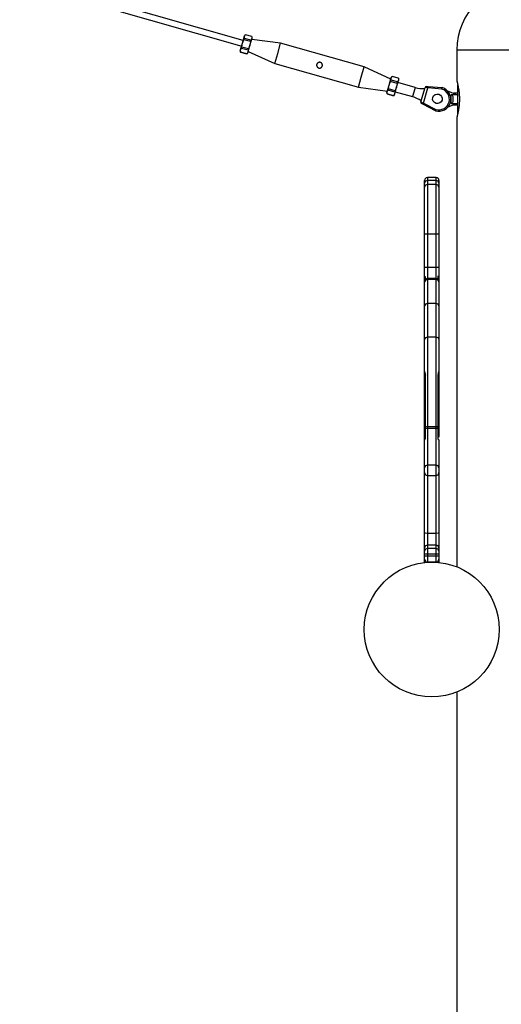
# Model space of a CAD drawing. Units: inches. Extents: x 208 to 386, y 109 to 310.
# Drawn here: x 293 to 298, y 295 to 305 of the extents above; entities that cross this region are included whole.
import ezdxf

# ---------------------------------------------------------------- set-up
doc = ezdxf.new("R2010")
doc.units = ezdxf.units.IN
doc.header["$MEASUREMENT"] = 0
doc.layers.add('Ebene 1', color=7, linetype='Continuous')

# ---------------------------------------------------------------- blocks, each defined once
blk = doc.blocks.new('block 2')
at = {"layer": 'Ebene 1', "color": 179, "lineweight": 25, "true_color": 0x1a171b}
for points in [[(282.75, 308.196), (295.128, 304.668)], [(295.144, 304.725), (282.774, 308.252)], [(295.113, 304.618), (295.136, 304.697), (295.158, 304.775)], [(295.13, 304.657), (295.132, 304.677), (295.137, 304.696), (295.143, 304.715), (295.151, 304.733)], [(295.151, 304.733), (295.154, 304.74), (295.156, 304.747)], [(295.219, 304.714), (295.151, 304.733)], [(295.156, 304.747), (295.155, 304.757), (295.157, 304.767), (295.16, 304.776), (295.166, 304.785)], [(295.223, 304.728), (295.156, 304.747)], [(295.166, 304.785), (295.166, 304.785)], [(295.234, 304.766), (295.166, 304.785)], [(295.234, 304.766), (295.166, 304.785)], [(295.191, 304.596), (295.213, 304.675), (295.235, 304.753)], [(295.219, 304.714), (295.217, 304.694), (295.212, 304.675), (295.206, 304.656), (295.197, 304.638)], [(295.219, 304.714), (295.221, 304.721), (295.223, 304.728)], [(295.234, 304.766), (295.234, 304.755), (295.232, 304.746), (295.229, 304.736), (295.223, 304.728)], [(295.531, 304.698), (295.231, 304.737)], [(295.234, 304.766), (295.234, 304.766)], [(295.471, 304.486), (295.501, 304.592), (295.531, 304.698)], [(296.397, 304.452), (295.531, 304.698)], [(295.115, 304.606), (295.115, 304.616), (295.116, 304.625), (295.12, 304.635), (295.126, 304.643)], [(295.115, 304.605), (295.115, 304.606)], [(295.182, 304.586), (295.115, 304.606)], [(295.115, 304.605), (295.182, 304.586)], [(295.126, 304.643), (295.128, 304.65), (295.13, 304.657)], [(295.193, 304.624), (295.126, 304.643)], [(295.197, 304.638), (295.13, 304.657)], [(295.193, 304.624), (295.194, 304.614), (295.192, 304.604), (295.188, 304.595), (295.182, 304.586)], [(295.182, 304.586), (295.182, 304.586)], [(295.193, 304.624), (295.195, 304.631), (295.197, 304.638)], [(295.195, 304.612), (295.471, 304.486)], [(297.357, 304.627), (297.488, 304.627), (297.834, 304.627), (298.26, 304.627), (298.605, 304.627), (298.737, 304.627)], [(297.357, 304.627), (297.357, 304.305)], [(295.471, 304.486), (296.337, 304.24)], [(295.926, 304.44), (295.929, 304.439), (295.932, 304.439), (295.933, 304.439), (295.935, 304.439), (295.935, 304.439), (295.936, 304.439), (295.937, 304.439), (295.938, 304.439), (295.941, 304.44), (295.943, 304.441), (295.944, 304.441), (295.945, 304.441), (295.946, 304.441), (295.946, 304.442), (295.947, 304.442), (295.949, 304.443), (295.951, 304.444), (295.954, 304.446), (295.955, 304.447), (295.956, 304.448), (295.957, 304.449), (295.957, 304.45), (295.959, 304.452), (295.959, 304.453), (295.96, 304.454), (295.961, 304.455), (295.962, 304.458), (295.963, 304.461), (295.964, 304.462), (295.964, 304.463), (295.964, 304.465), (295.964, 304.467), (295.964, 304.469), (295.964, 304.472), (295.964, 304.473), (295.964, 304.474), (295.964, 304.475), (295.964, 304.475), (295.963, 304.477), (295.963, 304.478), (295.962, 304.48), (295.962, 304.481), (295.961, 304.482), (295.961, 304.482), (295.961, 304.483), (295.96, 304.484), (295.959, 304.486), (295.957, 304.489), (295.956, 304.49), (295.955, 304.491), (295.954, 304.492), (295.953, 304.492), (295.95, 304.494), (295.948, 304.496), (295.946, 304.496), (295.945, 304.497), (295.944, 304.497), (295.942, 304.498), (295.941, 304.498), (295.94, 304.498), (295.938, 304.499), (295.937, 304.499), (295.934, 304.499), (295.931, 304.499), (295.929, 304.499), (295.928, 304.498), (295.927, 304.498), (295.926, 304.498), (295.926, 304.498), (295.925, 304.498), (295.922, 304.496), (295.919, 304.495), (295.918, 304.494), (295.917, 304.494), (295.916, 304.493), (295.915, 304.492), (295.913, 304.49), (295.91, 304.488), (295.91, 304.486), (295.909, 304.485), (295.908, 304.484), (295.907, 304.483), (295.907, 304.482), (295.906, 304.48), (295.906, 304.479), (295.905, 304.477), (295.904, 304.474), (295.904, 304.472), (295.904, 304.47), (295.904, 304.47), (295.904, 304.469), (295.904, 304.468), (295.904, 304.467), (295.904, 304.465), (295.905, 304.463), (295.906, 304.46), (295.906, 304.459), (295.906, 304.458), (295.906, 304.458), (295.907, 304.457), (295.907, 304.456), (295.908, 304.454), (295.908, 304.453), (295.91, 304.452), (295.91, 304.451), (295.911, 304.45), (295.913, 304.448), (295.915, 304.445), (295.916, 304.445), (295.918, 304.444), (295.919, 304.443), (295.92, 304.442), (295.923, 304.441), (295.926, 304.44), (295.926, 304.44)], [(296.337, 304.24), (296.367, 304.346), (296.397, 304.452)], [(296.673, 304.326), (296.397, 304.452)], [(296.633, 304.184), (296.655, 304.263), (296.678, 304.342)], [(296.649, 304.224), (296.652, 304.244), (296.656, 304.263), (296.662, 304.282), (296.671, 304.3)], [(296.671, 304.3), (296.673, 304.307), (296.675, 304.314)], [(296.738, 304.28), (296.671, 304.3)], [(296.675, 304.314), (296.675, 304.324), (296.676, 304.334), (296.68, 304.343), (296.686, 304.352)], [(296.742, 304.295), (296.675, 304.314)], [(296.686, 304.352), (296.686, 304.352)], [(296.753, 304.333), (296.686, 304.352)], [(296.753, 304.333), (296.686, 304.352)], [(296.71, 304.163), (296.732, 304.242), (296.755, 304.32)], [(296.738, 304.28), (296.736, 304.261), (296.732, 304.242), (296.725, 304.223), (296.717, 304.205)], [(296.738, 304.28), (296.74, 304.288), (296.742, 304.295)], [(296.753, 304.333), (296.753, 304.322), (296.752, 304.313), (296.748, 304.303), (296.742, 304.295)], [(296.924, 304.239), (296.746, 304.29)], [(297.357, 304.308), (297.357, 304.307), (297.357, 304.306), (297.357, 304.305), (297.357, 304.305), (297.358, 304.305), (297.358, 304.304), (297.358, 304.304), (297.358, 304.302), (297.359, 304.299), (297.36, 304.296), (297.361, 304.293), (297.361, 304.289), (297.363, 304.285), (297.363, 304.283), (297.364, 304.28), (297.364, 304.278), (297.365, 304.275), (297.366, 304.27), (297.368, 304.264), (297.369, 304.258), (297.37, 304.252), (297.371, 304.249), (297.371, 304.245), (297.371, 304.244), (297.372, 304.242), (297.372, 304.24), (297.372, 304.238), (297.374, 304.231), (297.375, 304.223), (297.376, 304.216), (297.378, 304.207), (297.379, 304.199), (297.38, 304.19), (297.38, 304.188), (297.38, 304.186), (297.38, 304.184), (297.38, 304.182), (297.381, 304.177), (297.381, 304.173), (297.382, 304.164), (297.382, 304.155), (297.383, 304.146), (297.383, 304.136), (297.383, 304.132), (297.383, 304.127), (297.383, 304.122), (297.383, 304.118), (297.383, 304.108), (297.383, 304.099), (297.383, 304.09), (297.382, 304.081), (297.382, 304.076), (297.382, 304.072), (297.382, 304.069), (297.382, 304.067), (297.381, 304.064), (297.381, 304.062), (297.38, 304.054), (297.38, 304.045), (297.379, 304.036), (297.378, 304.028), (297.376, 304.02), (297.375, 304.012), (297.374, 304.01), (297.374, 304.008), (297.374, 304.006), (297.374, 304.005), (297.373, 304.001), (297.372, 303.997), (297.371, 303.99), (297.37, 303.983), (297.369, 303.977), (297.368, 303.971), (297.367, 303.968), (297.366, 303.965), (297.366, 303.964), (297.365, 303.962), (297.365, 303.961), (297.365, 303.96), (297.364, 303.955), (297.363, 303.95), (297.361, 303.946), (297.361, 303.942), (297.36, 303.939), (297.359, 303.936), (297.359, 303.935), (297.359, 303.935), (297.358, 303.934), (297.358, 303.933), (297.358, 303.932), (297.358, 303.931), (297.357, 303.93), (297.357, 303.929), (297.357, 303.928)], [(296.337, 304.24), (296.638, 304.201)], [(296.635, 304.172), (296.634, 304.183), (296.636, 304.192), (296.639, 304.202), (296.645, 304.21)], [(296.645, 304.21), (296.648, 304.217), (296.649, 304.224)], [(296.713, 304.191), (296.645, 304.21)], [(296.717, 304.205), (296.649, 304.224)], [(296.713, 304.191), (296.713, 304.181), (296.711, 304.171), (296.708, 304.162), (296.702, 304.153)], [(296.713, 304.191), (296.715, 304.198), (296.717, 304.205)], [(296.718, 304.193), (296.897, 304.143)], [(296.924, 304.239), (296.91, 304.191), (296.897, 304.143)], [(296.985, 304.088), (297.028, 304.238)], [(297.013, 304.077), (297.057, 304.233)], [(297.057, 304.233), (297.028, 304.238)], [(297.043, 304.249), (297.059, 304.248)], [(297.057, 304.233), (297.058, 304.243), (297.059, 304.248)], [(297.201, 304.222), (297.057, 304.233)], [(297.059, 304.248), (297.204, 304.237)], [(297.201, 304.222), (297.201, 304.222), (297.202, 304.223), (297.202, 304.223), (297.202, 304.224), (297.202, 304.224), (297.202, 304.225), (297.202, 304.226), (297.202, 304.226), (297.203, 304.227), (297.203, 304.228), (297.203, 304.228), (297.203, 304.229), (297.203, 304.229), (297.203, 304.23), (297.203, 304.231), (297.204, 304.232), (297.204, 304.233), (297.204, 304.233), (297.204, 304.234), (297.204, 304.234), (297.204, 304.235), (297.204, 304.236), (297.204, 304.236), (297.204, 304.237), (297.204, 304.237)], [(297.261, 304.202), (297.359, 304.162)], [(297.367, 304.178), (297.322, 304.178)], [(297.367, 303.967), (297.367, 304.116), (297.367, 304.267)], [(296.634, 304.172), (296.635, 304.172)], [(296.634, 304.172), (296.702, 304.153)], [(296.702, 304.153), (296.635, 304.172)], [(296.702, 304.153), (296.702, 304.153)], [(296.985, 304.088), (297.013, 304.077)], [(297.006, 304.064), (297.008, 304.068), (297.013, 304.077)], [(297.013, 304.077), (297.141, 304.01)], [(297.297, 304.162), (297.304, 304.161), (297.31, 304.157), (297.313, 304.152), (297.315, 304.146), (297.317, 304.133), (297.317, 304.117), (297.317, 304.103), (297.315, 304.089), (297.313, 304.083), (297.31, 304.078), (297.304, 304.074), (297.297, 304.073)], [(297.359, 304.162), (297.297, 304.162)], [(297.297, 304.073), (297.297, 304.162)], [(297.006, 304.064), (296.992, 304.071)], [(297.136, 303.996), (297.006, 304.064)], [(297.141, 304.01), (297.141, 304.01), (297.141, 304.01), (297.141, 304.01), (297.141, 304.009), (297.14, 304.008), (297.14, 304.008), (297.139, 304.007), (297.139, 304.006), (297.139, 304.006), (297.139, 304.005), (297.139, 304.005), (297.138, 304.004), (297.138, 304.003), (297.138, 304.003), (297.137, 304.002), (297.137, 304.001), (297.137, 304), (297.137, 304), (297.137, 303.999), (297.136, 303.999), (297.136, 303.998), (297.136, 303.997), (297.136, 303.997), (297.136, 303.997), (297.136, 303.996)], [(297.359, 304.073), (297.264, 304.034)], [(297.297, 304.073), (297.359, 304.073)], [(297.322, 304.057), (297.367, 304.057)], [(297.357, 303.928), (297.357, 299.268)], [(297.022, 303.245), (297.022, 303.267), (297.022, 303.275)], [(297.052, 303.273), (297.031, 303.265), (297.022, 303.245)], [(297.052, 303.304), (297.052, 303.297), (297.052, 303.273)], [(297.142, 303.304), (297.052, 303.304)], [(297.142, 303.273), (297.052, 303.273)], [(297.052, 303.273), (297.052, 303.232)], [(297.142, 303.273), (297.142, 303.297), (297.142, 303.304)], [(297.172, 303.245), (297.163, 303.265), (297.142, 303.273)], [(297.142, 303.232), (297.142, 303.273)], [(297.172, 303.275), (297.172, 303.267), (297.172, 303.245)], [(297.022, 303.204), (297.022, 303.245)], [(297.052, 303.232), (297.031, 303.224), (297.022, 303.204)], [(297.022, 302.721), (297.022, 303.013), (297.022, 303.204)], [(297.052, 303.232), (297.052, 303.028), (297.052, 302.717)], [(297.142, 303.232), (297.052, 303.232)], [(297.172, 303.204), (297.163, 303.224), (297.142, 303.232)], [(297.142, 302.717), (297.142, 303.028), (297.142, 303.232)], [(297.172, 303.245), (297.172, 303.204)], [(297.172, 303.204), (297.172, 303.013), (297.172, 302.721)], [(297.052, 302.717), (297.031, 302.718), (297.022, 302.721)], [(297.022, 302.374), (297.022, 302.721)], [(297.052, 302.717), (297.052, 302.37)], [(297.142, 302.717), (297.052, 302.717)], [(297.172, 302.721), (297.163, 302.718), (297.142, 302.717)], [(297.142, 302.37), (297.142, 302.717)], [(297.172, 302.721), (297.172, 302.374)], [(297.022, 302.277), (297.022, 302.322), (297.022, 302.374)], [(297.052, 302.37), (297.031, 302.371), (297.022, 302.374)], [(297.052, 302.37), (297.052, 302.295), (297.052, 302.258)], [(297.142, 302.37), (297.052, 302.37)], [(297.172, 302.374), (297.163, 302.371), (297.142, 302.37)], [(297.142, 302.258), (297.142, 302.295), (297.142, 302.37)], [(297.172, 302.374), (297.172, 302.322), (297.172, 302.277)], [(297.022, 302.277), (297.024, 302.278), (297.028, 302.275)], [(297.022, 302.229), (297.022, 302.277)], [(297.052, 302.258), (297.031, 302.25), (297.022, 302.229)], [(297.022, 302.228), (297.022, 302.23), (297.022, 302.231), (297.022, 302.233), (297.022, 302.235), (297.023, 302.238), (297.024, 302.241), (297.025, 302.243), (297.026, 302.244), (297.026, 302.246), (297.028, 302.247), (297.029, 302.25), (297.032, 302.253)], [(297.052, 302.247), (297.031, 302.24), (297.022, 302.221)], [(297.028, 302.275), (297.03, 302.276), (297.032, 302.277)], [(297.028, 302.275), (297.028, 302.247)], [(297.032, 302.253), (297.032, 302.262), (297.032, 302.277)], [(297.052, 302.258), (297.052, 302.255), (297.052, 302.247)], [(297.142, 302.258), (297.052, 302.258)], [(297.142, 302.247), (297.052, 302.247)], [(297.052, 302.247), (297.052, 301.998)], [(297.172, 302.229), (297.163, 302.25), (297.142, 302.258)], [(297.142, 302.247), (297.142, 302.255), (297.142, 302.258)], [(297.172, 302.221), (297.163, 302.24), (297.142, 302.247)], [(297.142, 301.998), (297.142, 302.247)], [(297.162, 302.286), (297.169, 302.282), (297.172, 302.277)], [(297.162, 302.253), (297.162, 302.265), (297.162, 302.286)], [(297.166, 302.267), (297.165, 302.27), (297.162, 302.272)], [(297.172, 302.228), (297.172, 302.23), (297.172, 302.231), (297.172, 302.233), (297.172, 302.235), (297.17, 302.238), (297.169, 302.241), (297.168, 302.243), (297.168, 302.244), (297.167, 302.245), (297.167, 302.246), (297.166, 302.246), (297.166, 302.247), (297.164, 302.25), (297.162, 302.253)], [(297.166, 302.267), (297.169, 302.272), (297.172, 302.277)], [(297.166, 302.247), (297.166, 302.267)], [(297.172, 302.277), (297.172, 302.229)], [(297.022, 302.229), (297.022, 302.229)], [(297.022, 302.221), (297.022, 302.226), (297.022, 302.229)], [(297.022, 301.972), (297.022, 302.221)], [(297.172, 302.229), (297.172, 302.229)], [(297.172, 302.229), (297.172, 302.226), (297.172, 302.221)], [(297.172, 302.221), (297.172, 301.972)], [(297.052, 301.998), (297.031, 301.991), (297.022, 301.972)], [(297.022, 301.629), (297.022, 301.818), (297.022, 301.972)], [(297.052, 301.998), (297.052, 301.842), (297.052, 301.649)], [(297.142, 301.998), (297.052, 301.998)], [(297.172, 301.972), (297.163, 301.991), (297.142, 301.998)], [(297.142, 301.649), (297.142, 301.842), (297.142, 301.998)], [(297.172, 301.972), (297.172, 301.818), (297.172, 301.629)], [(297.052, 301.649), (297.031, 301.643), (297.022, 301.629)], [(297.022, 301.294), (297.022, 301.629)], [(297.142, 301.649), (297.052, 301.649)], [(297.052, 301.649), (297.052, 300.719)], [(297.172, 301.629), (297.163, 301.643), (297.142, 301.649)], [(297.142, 300.719), (297.142, 301.649)], [(297.172, 301.629), (297.172, 301.294)], [(297.022, 301.294), (297.032, 301.255)], [(297.022, 301.129), (297.022, 301.223), (297.022, 301.294)], [(297.032, 300.714), (297.032, 301.255)], [(297.162, 301.255), (297.172, 301.294)], [(297.162, 300.714), (297.162, 301.255)], [(297.172, 301.294), (297.172, 301.223), (297.172, 301.129)], [(297.032, 301.131), (297.022, 301.129)], [(297.022, 301.097), (297.022, 301.129)], [(297.172, 301.129), (297.162, 301.131)], [(297.172, 301.129), (297.172, 301.097)], [(297.022, 301.097), (297.032, 301.099)], [(297.022, 301.079), (297.022, 301.085), (297.022, 301.097)], [(297.022, 300.925), (297.022, 301.011), (297.022, 301.079)], [(297.022, 301.079), (297.032, 301.074)], [(297.172, 301.097), (297.162, 301.099)], [(297.162, 301.074), (297.172, 301.079)], [(297.172, 301.097), (297.172, 301.085), (297.172, 301.079)], [(297.172, 301.079), (297.172, 301.011), (297.172, 300.925)], [(297.022, 300.925), (297.032, 300.927)], [(297.022, 300.911), (297.022, 300.925)], [(297.022, 300.911), (297.032, 300.913)], [(297.022, 300.877), (297.022, 300.888), (297.022, 300.911)], [(297.172, 300.925), (297.162, 300.927)], [(297.172, 300.911), (297.162, 300.913)], [(297.172, 300.925), (297.172, 300.911)], [(297.172, 300.911), (297.172, 300.888), (297.172, 300.877)], [(297.022, 300.674), (297.022, 300.773), (297.022, 300.877)], [(297.022, 300.877), (297.032, 300.872)], [(297.162, 300.872), (297.172, 300.877)], [(297.172, 300.877), (297.172, 300.773), (297.172, 300.674)], [(297.052, 300.719), (297.041, 300.718), (297.032, 300.714)], [(297.032, 300.697), (297.032, 300.704), (297.032, 300.714)], [(297.052, 300.719), (297.052, 300.71), (297.052, 300.703)], [(297.142, 300.719), (297.052, 300.719)], [(297.162, 300.714), (297.152, 300.718), (297.142, 300.719)], [(297.142, 300.703), (297.142, 300.71), (297.142, 300.719)], [(297.162, 300.697), (297.162, 300.704), (297.162, 300.714)], [(297.022, 300.674), (297.032, 300.678)], [(297.022, 300.652), (297.022, 300.674)], [(297.022, 300.611), (297.022, 300.624), (297.022, 300.652)], [(297.022, 300.652), (297.032, 300.645)], [(297.022, 300.611), (297.028, 300.621)], [(297.022, 300.579), (297.022, 300.611)], [(297.028, 300.648), (297.028, 300.63), (297.028, 300.621)], [(297.028, 300.621), (297.032, 300.621)], [(297.028, 300.621), (297.028, 300.593)], [(297.052, 300.703), (297.041, 300.701), (297.032, 300.697)], [(297.032, 300.594), (297.032, 300.697)], [(297.142, 300.703), (297.052, 300.703)], [(297.052, 300.703), (297.052, 300.321)], [(297.162, 300.697), (297.152, 300.701), (297.142, 300.703)], [(297.142, 300.321), (297.142, 300.703)], [(297.162, 300.589), (297.162, 300.697)], [(297.162, 300.678), (297.172, 300.674)], [(297.162, 300.645), (297.172, 300.652)], [(297.166, 300.621), (297.162, 300.621)], [(297.166, 300.624), (297.166, 300.633), (297.166, 300.648)], [(297.166, 300.621), (297.172, 300.611)], [(297.166, 300.619), (297.166, 300.621)], [(297.172, 300.674), (297.172, 300.652)], [(297.172, 300.652), (297.172, 300.634), (297.172, 300.621)], [(297.028, 300.593), (297.022, 300.579)], [(297.022, 300.295), (297.022, 300.579)], [(297.032, 300.594), (297.028, 300.593)], [(297.172, 300.579), (297.172, 300.581), (297.171, 300.583), (297.17, 300.584), (297.169, 300.584), (297.167, 300.586), (297.166, 300.587), (297.164, 300.588), (297.162, 300.589)], [(297.166, 300.589), (297.169, 300.584), (297.172, 300.579)], [(297.172, 300.579), (297.172, 300.295)], [(297.052, 300.321), (297.031, 300.313), (297.022, 300.295)], [(297.052, 300.321), (297.052, 300.255), (297.052, 300.214)], [(297.142, 300.321), (297.052, 300.321)], [(297.172, 300.295), (297.163, 300.313), (297.142, 300.321)], [(297.142, 300.214), (297.142, 300.255), (297.142, 300.321)], [(297.022, 300.244), (297.022, 300.264), (297.022, 300.295)], [(297.022, 299.62), (297.022, 300.244)], [(297.052, 300.214), (297.142, 300.214)], [(297.052, 300.214), (297.052, 299.613)], [(297.142, 299.613), (297.142, 300.214)], [(297.172, 300.295), (297.172, 300.264), (297.172, 300.244)], [(297.172, 300.244), (297.172, 299.62)], [(297.022, 299.464), (297.022, 299.521), (297.022, 299.62)], [(297.052, 299.613), (297.031, 299.615), (297.022, 299.62)], [(297.052, 299.613), (297.052, 299.537), (297.052, 299.493)], [(297.142, 299.613), (297.052, 299.613)], [(297.172, 299.62), (297.163, 299.615), (297.142, 299.613)], [(297.142, 299.493), (297.142, 299.537), (297.142, 299.613)], [(297.172, 299.62), (297.172, 299.521), (297.172, 299.464)], [(297.052, 299.493), (297.031, 299.484), (297.022, 299.464)], [(297.142, 299.493), (297.052, 299.493)], [(297.052, 299.493), (297.052, 299.458)], [(297.172, 299.464), (297.163, 299.484), (297.142, 299.493)], [(297.142, 299.458), (297.142, 299.493)], [(297.022, 299.428), (297.022, 299.464)], [(297.052, 299.458), (297.031, 299.449), (297.022, 299.428)], [(297.022, 299.399), (297.022, 299.418), (297.022, 299.428)], [(297.052, 299.399), (297.031, 299.399), (297.022, 299.399)], [(297.022, 299.377), (297.022, 299.399)], [(297.052, 299.458), (297.052, 299.437), (297.052, 299.399)], [(297.142, 299.458), (297.052, 299.458)], [(297.052, 299.399), (297.052, 299.377)], [(297.142, 299.399), (297.052, 299.399)], [(297.172, 299.428), (297.163, 299.449), (297.142, 299.458)], [(297.142, 299.399), (297.142, 299.437), (297.142, 299.458)], [(297.172, 299.399), (297.163, 299.399), (297.142, 299.399)], [(297.142, 299.377), (297.142, 299.399)], [(297.172, 299.464), (297.172, 299.428)], [(297.172, 299.428), (297.172, 299.418), (297.172, 299.399)], [(297.172, 299.399), (297.172, 299.377)], [(297.022, 299.347), (297.022, 299.356), (297.022, 299.377)], [(297.052, 299.377), (297.031, 299.377), (297.022, 299.377)], [(297.022, 299.314), (297.022, 299.339), (297.022, 299.347)], [(297.052, 299.377), (297.052, 299.335), (297.052, 299.317)], [(297.142, 299.377), (297.052, 299.377)], [(297.052, 299.317), (297.052, 299.317), (297.052, 299.316)], [(297.142, 299.317), (297.052, 299.317)], [(297.172, 299.377), (297.163, 299.377), (297.142, 299.377)], [(297.142, 299.317), (297.142, 299.335), (297.142, 299.377)], [(297.142, 299.316), (297.142, 299.317), (297.142, 299.317)], [(297.172, 299.377), (297.172, 299.356), (297.172, 299.347)], [(297.172, 299.347), (297.172, 299.339), (297.172, 299.314)], [(297.357, 297.967), (297.357, 289.268)]]:
    blk.add_lwpolyline(points, dxfattribs=at)
for points in [[(298.047, 305.318), (297.668, 305.318), (297.357, 305.006), (297.357, 304.627)], [(295.164, 304.783), (295.162, 304.781), (295.16, 304.778), (295.158, 304.775)], [(295.235, 304.753), (295.235, 304.757), (295.235, 304.761), (295.234, 304.764)], [(295.113, 304.618), (295.113, 304.614), (295.114, 304.61), (295.115, 304.607)], [(295.185, 304.588), (295.187, 304.591), (295.189, 304.593), (295.19, 304.596)], [(296.684, 304.349), (296.681, 304.347), (296.68, 304.345), (296.678, 304.342)], [(296.755, 304.32), (296.755, 304.324), (296.754, 304.328), (296.754, 304.331)], [(296.633, 304.184), (296.633, 304.181), (296.633, 304.177), (296.634, 304.174)], [(296.924, 304.239), (296.957, 304.229), (296.99, 304.225), (297.024, 304.226)], [(297.043, 304.249), (297.036, 304.249), (297.03, 304.245), (297.028, 304.238)], [(296.704, 304.155), (296.706, 304.157), (296.708, 304.16), (296.71, 304.163)], [(296.989, 304.101), (296.96, 304.119), (296.929, 304.133), (296.897, 304.143)], [(296.985, 304.088), (296.983, 304.082), (296.986, 304.074), (296.992, 304.071)], [(297.052, 303.304), (297.035, 303.304), (297.022, 303.291), (297.022, 303.275)], [(297.172, 303.275), (297.172, 303.291), (297.158, 303.304), (297.142, 303.304)], [(297.022, 300.244), (297.022, 300.227), (297.035, 300.214), (297.052, 300.214)], [(297.142, 300.214), (297.158, 300.214), (297.172, 300.227), (297.172, 300.244)], [(297.022, 299.347), (297.022, 299.331), (297.035, 299.317), (297.052, 299.317)], [(297.142, 299.317), (297.158, 299.317), (297.172, 299.331), (297.172, 299.347)]]:
    blk.add_open_spline(points, degree=3, dxfattribs=at)
for points, knots in [([(297.136, 303.996), (297.202, 303.978), (297.271, 304.016), (297.29, 304.082), (297.309, 304.149), (297.27, 304.218), (297.204, 304.237)], [0, 0, 0, 0, 1, 1, 1, 2, 2, 2, 2]), ([(297.141, 304.01), (297.199, 303.995), (297.26, 304.029), (297.276, 304.088), (297.292, 304.145), (297.258, 304.205), (297.201, 304.222)], [0, 0, 0, 0, 1, 1, 1, 2, 2, 2, 2]), ([(297.142, 304.073), (297.168, 304.065), (297.196, 304.081), (297.204, 304.107), (297.211, 304.134), (297.196, 304.161), (297.169, 304.169), (297.142, 304.176), (297.115, 304.161), (297.107, 304.134), (297.1, 304.108), (297.115, 304.08), (297.142, 304.073), (297.142, 304.073), (297.142, 304.073), (297.142, 304.073)], [0, 0, 0, 0, 1, 1, 1, 2, 2, 2, 3, 3, 3, 4, 4, 4, 5, 5, 5, 5]), ([(296.397, 298.618), (296.397, 298.231), (296.711, 297.918), (297.097, 297.918), (297.483, 297.918), (297.797, 298.231), (297.797, 298.618), (297.797, 299.004), (297.483, 299.317), (297.097, 299.317), (296.713, 299.317), (296.397, 299.001), (296.397, 298.618), (296.397, 298.618), (296.397, 298.618), (296.397, 298.618)], [0, 0, 0, 0, 1, 1, 1, 2, 2, 2, 3, 3, 3, 4, 4, 4, 5, 5, 5, 5])]:
    blk.add_open_spline(points, degree=3, knots=knots, dxfattribs=at)

msp = doc.modelspace()

# ---------------------------------------------------------------- block references
at = {"layer": 'Ebene 1'}
msp.add_blockref('block 2', (0, 0), dxfattribs=at)

doc.saveas('drawing.dxf')
